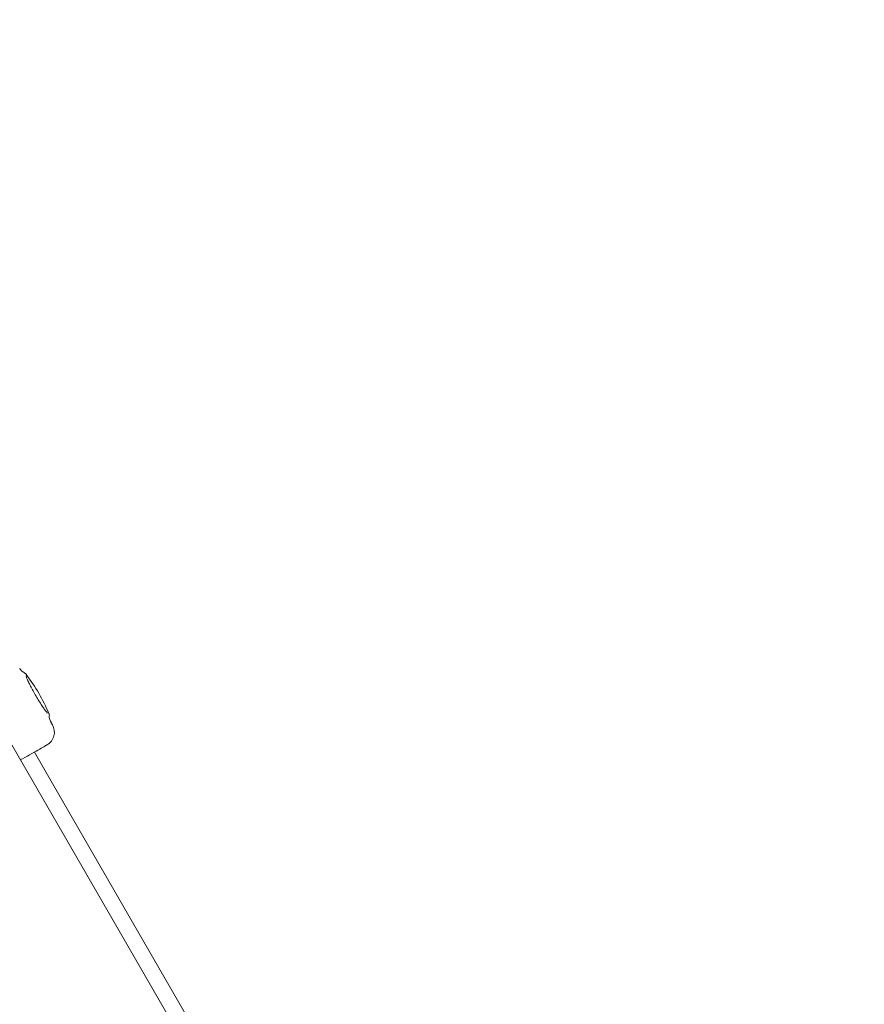
# Model space of a CAD drawing. Units: millimetres. Extents: x -8002 to 7978, y -7617 to 8242.
# Drawn here: x -5874 to -5701, y 2169 to 2371 of the extents above; entities that cross this region are included whole.
import ezdxf

# ---------------------------------------------------------------- set-up
doc = ezdxf.new("R2010")
doc.units = ezdxf.units.MM
doc.header["$LTSCALE"] = 1000
doc.layers.add('1 EQUIPMENT', color=7, linetype='Continuous', lineweight=18)

# ---------------------------------------------------------------- blocks, each defined once
blk = doc.blocks.new('EP 15-10001')
at = {"layer": '1 EQUIPMENT'}
for p, q in [((-4923.42, 572.5), (-6383.17, 3100.86)), ((-5867.27, 2225.89), (-5867.59, 2226.44)), ((-5871.5, 2219.99), (-5870.99, 2220.28)), ((-5866.97, 2213.37), (-5870.97, 2220.3)), ((-5755.83, 2020.87), (-5866.97, 2213.37))]:
    blk.add_line(p, q, dxfattribs=at)
for centre, radius, start, end in [((-5901.8, 2214.04), 36.64, 22.7529, 37.2463), ((-5869.87, 2224.39), 3, 299.9999, 30.0271)]:
    blk.add_arc(centre, radius, start, end, dxfattribs=at)
for points, knots in [([(-5872.84, 2236.44), (-5873.08, 2236.59), (-5873.52, 2236.87), (-5873.88, 2237.3), (-5873.98, 2237.51), (-5873.98, 2237.53)], [0, 0, 0, 0, 0.522461, 0.973166, 1, 1, 1, 1]), ([(-5872.57, 2236.19), (-5872.63, 2236.27), (-5872.69, 2236.35), (-5872.83, 2236.41), (-5872.84, 2236.42)], [0, 0, 0, 0, 0.9058738, 1, 1, 1, 1]), ([(-5870.33, 2231.28), (-5870.33, 2231.28), (-5870.53, 2231.61), (-5870.95, 2232.34), (-5871.52, 2233.37), (-5872.02, 2234.33), (-5872.4, 2235.14), (-5872.62, 2235.66), (-5872.69, 2235.92), (-5872.69, 2235.92), (-5872.69, 2235.92)], [0, 0, 0, 0, 0.0004105, 0.1685174, 0.3368085, 0.5048213, 0.6719789, 0.8368253, 0.956438, 1, 1, 1, 1]), ([(-5868.29, 2228.3), (-5868.29, 2228.3), (-5868.3, 2228.31), (-5868.45, 2228.46), (-5868.74, 2228.83), (-5869.18, 2229.45), (-5869.73, 2230.29), (-5870.13, 2230.95), (-5870.33, 2231.28)], [0, 0, 0, 0, 0.060734, 0.193015, 0.369687, 0.572696, 0.785111, 1, 1, 1, 1]), ([(-5867.94, 2227.92), (-5867.94, 2227.92), (-5867.92, 2228.02), (-5867.95, 2228.11), (-5867.99, 2228.24), (-5868, 2228.29)], [0, 0, 0, 0, 0.039389, 0.6370408, 1, 1, 1, 1]), ([(-5867.56, 2226.44), (-5867.63, 2226.56), (-5867.82, 2226.9), (-5867.96, 2227.43), (-5867.91, 2227.82), (-5867.9, 2227.91)], [0, 0, 0, 0, 0.2669908, 0.814288, 1, 1, 1, 1]), ([(-5868.4, 2221.78), (-5868.47, 2221.74), (-5868.65, 2221.63), (-5869.49, 2221.15), (-5870.48, 2220.58), (-5870.99, 2220.28)], [0, 0, 0, 0, 0.242351, 0.609686, 1, 1, 1, 1]), ([(-5873.86, 2218.7), (-5873.71, 2218.78), (-5872.81, 2219.27), (-5872.1, 2219.66), (-5871.5, 2219.99)], [0, 0, 0, 0, 0.162985, 1, 1, 1, 1])]:
    blk.add_open_spline(points, degree=3, knots=knots, dxfattribs=at)

msp = doc.modelspace()

# ---------------------------------------------------------------- block references
at = {"layer": '1 EQUIPMENT'}
msp.add_blockref('EP 15-10001', (0, 0), dxfattribs=at)

doc.saveas('drawing.dxf')
